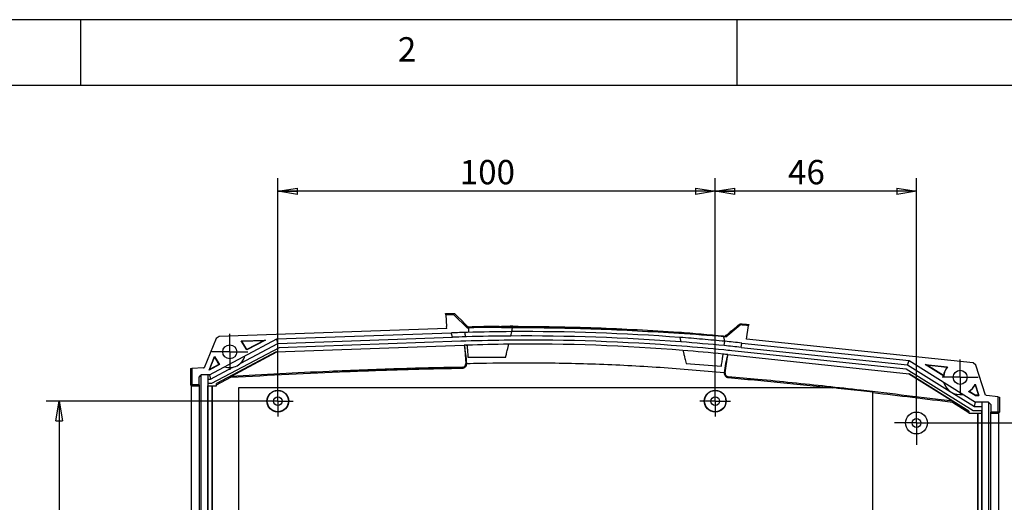
# Model space of a CAD drawing. Extents: x 5 to 292, y 5 to 205.
# Drawn here: x 44 to 119, y 168 to 205 of the extents above; entities that cross this region are included whole.
import ezdxf

# ---------------------------------------------------------------- set-up
doc = ezdxf.new("R2010")
doc.units = 0
doc.layers.get('0').update_dxf_attribs({"linetype": 'CONTINUOUS'})
doc.styles.add('SLDTEXTSTYLE0', font='TXT', dxfattribs={"width": 0.75})
doc.dimstyles.new('SLDDIMSTYLE2', dxfattribs={"dimtxt": 1.852083, "dimasz": 1.5, "dimexe": 0, "dimexo": 0.0625, "dimgap": 0.463021, "dimtad": 0, "dimtih": 1, "dimtoh": 1, "dimlfac": 3, "dimrnd": 1e-09, "dimzin": 12, "dimtxsty": 'SLDTEXTSTYLE0', "dimblk1": 'CLOSED', "dimblk2": 'CLOSED', "dimsah": 1, "dimcen": 0.09, "dimazin": 3, "dimtfac": 1, "dimtofl": 0, "dimtmove": 0, "dimatfit": 3, "dimtolj": 1, "dimtzin": 12})

# ---------------------------------------------------------------- blocks, each defined once
blk = doc.blocks.new('_CLOSED')
at = {"color": 0, "linetype": 'BYBLOCK'}
for p, q in [((-1, 0.166667), (0, 0)), ((-1, 0.166667), (-1, -0.166667)), ((0, 0), (-1, -0.166667)), ((0, 0), (-1, 0))]:
    blk.add_line(p, q, dxfattribs=at)
blk = doc.blocks.new('_D_20')
at = {"color": 7, "linetype": 'CONTINUOUS'}
for p, q in [((96.853, 176.954), (96.853, 192.932)), ((112.187, 175.287), (112.187, 192.932)), ((112.187, 191.932), (96.853, 191.932))]:
    blk.add_line(p, q, dxfattribs=at)
at = {"color": 7, "linetype": 'CONTINUOUS', "xscale": 1.5, "yscale": 1.5, "rotation": 180.0000000000004}
blk.add_blockref('_CLOSED', (96.853, 191.932, 1.762), dxfattribs=at)
at = {"color": 7, "linetype": 'CONTINUOUS', "xscale": 1.5, "yscale": 1.5}
blk.add_blockref('_CLOSED', (112.187, 191.932, 1.762), dxfattribs=at)
at = {"color": 7, "linetype": 'CONTINUOUS', "insert": (102.4, 194.319, 1.762), "char_height": 1.8521, "attachment_point": 1, "style": 'SLDTEXTSTYLE0'}
blk.add_mtext('46', dxfattribs=at)
blk = doc.blocks.new('_D_21')
at = {"color": 7, "linetype": 'CONTINUOUS'}
for p, q in [((63.52, 176.954), (63.52, 192.932)), ((96.853, 176.954), (96.853, 192.932)), ((96.853, 191.932), (63.52, 191.932))]:
    blk.add_line(p, q, dxfattribs=at)
at = {"color": 7, "linetype": 'CONTINUOUS', "xscale": 1.5, "yscale": 1.5, "rotation": 180.0000000000004}
blk.add_blockref('_CLOSED', (63.52, 191.932, 1.762), dxfattribs=at)
at = {"color": 7, "linetype": 'CONTINUOUS', "xscale": 1.5, "yscale": 1.5}
blk.add_blockref('_CLOSED', (96.853, 191.932, 1.762), dxfattribs=at)
at = {"color": 7, "linetype": 'CONTINUOUS', "insert": (77.383, 194.319, 1.762), "char_height": 1.8521, "attachment_point": 1, "style": 'SLDTEXTSTYLE0'}
blk.add_mtext('100', dxfattribs=at)
blk = doc.blocks.new('_D_22')
at = {"color": 7, "linetype": 'CONTINUOUS'}
for p, q in [((62.52, 175.954), (45.853, 175.954)), ((46.853, 175.954), (46.853, 165.758)), ((46.853, 152.62), (46.853, 162.816)), ((62.52, 152.62), (45.853, 152.62))]:
    blk.add_line(p, q, dxfattribs=at)
at = {"color": 7, "linetype": 'CONTINUOUS', "xscale": 1.5, "yscale": 1.5}
for p, rotation in [((46.853, 175.954, 1.762), 90.0000000000004), ((46.853, 152.62, 1.762), 270.0000000000004)]:
    blk.add_blockref('_CLOSED', p, dxfattribs=dict(at, rotation=rotation))
at = {"color": 7, "linetype": 'CONTINUOUS', "insert": (44.734, 165.203, 1.762), "char_height": 1.8521, "attachment_point": 1, "style": 'SLDTEXTSTYLE0'}
blk.add_mtext('70', dxfattribs=at)
blk = doc.blocks.new('_D_23')
at = {"color": 7, "linetype": 'CONTINUOUS'}
for p, q in [((113.187, 174.287), (129.52, 174.287)), ((128.52, 174.287), (128.52, 165.758)), ((128.52, 154.287), (128.52, 162.816)), ((113.187, 154.287), (129.52, 154.287))]:
    blk.add_line(p, q, dxfattribs=at)
at = {"color": 7, "linetype": 'CONTINUOUS', "xscale": 1.5, "yscale": 1.5}
for p, rotation in [((128.52, 174.287, 1.762), 90.0000000000004), ((128.52, 154.287, 1.762), 270.0000000000004)]:
    blk.add_blockref('_CLOSED', p, dxfattribs=dict(at, rotation=rotation))
at = {"color": 7, "linetype": 'CONTINUOUS', "insert": (126.4, 165.203, 1.762), "char_height": 1.8521, "attachment_point": 1, "style": 'SLDTEXTSTYLE0'}
blk.add_mtext('60', dxfattribs=at)
blk = doc.blocks.new('SW_CENTERMARKSYMBOL_0')
at = {"color": 0, "linetype": 'CONTINUOUS'}
for p, q in [((0, 0.833), (0, 1.367)), ((0, 0), (0, 0.833)), ((-0.833, 0), (-1.367, 0)), ((0, 0), (-0.833, 0)), ((0, 0), (0, -0.833)), ((0, 0), (0.833, 0)), ((0.833, 0), (1.367, 0)), ((0, -0.833), (0, -1.367))]:
    blk.add_line(p, q, dxfattribs=at)
blk = doc.blocks.new('SW_CENTERMARKSYMBOL_3')
at = {"color": 0, "linetype": 'CONTINUOUS'}
for p, q in [((0, 0.833), (0, 1.367)), ((0, 0), (0, 0.833)), ((-0.833, 0), (-1.367, 0)), ((0, 0), (-0.833, 0)), ((0, 0), (0, -0.833)), ((0, 0), (0.833, 0)), ((0.833, 0), (1.367, 0)), ((0, -0.833), (0, -1.367))]:
    blk.add_line(p, q, dxfattribs=at)
blk = doc.blocks.new('SW_CENTERMARKSYMBOL_4')
at = {"color": 0, "linetype": 'CONTINUOUS'}
for p, q in [((0, 0.833), (0, 1.667)), ((0, 0), (0, 0.833)), ((-0.833, 0), (-1.667, 0)), ((0, 0), (-0.833, 0)), ((0, 0), (0, -0.833)), ((0, 0), (0.833, 0)), ((0.833, 0), (1.667, 0)), ((0, -0.833), (0, -1.667))]:
    blk.add_line(p, q, dxfattribs=at)
blk = doc.blocks.new('SW_CENTERMARKSYMBOL_6')
at = {"color": 0, "linetype": 'CONTINUOUS'}
for p, q in [((0, 0.833), (0, 1.167)), ((0, 0), (0, 0.833)), ((-0.833, 0), (-1.167, 0)), ((0, 0), (-0.833, 0)), ((0, 0), (0, -0.833)), ((0, 0), (0.833, 0)), ((0.833, 0), (1.167, 0)), ((0, -0.833), (0, -1.167))]:
    blk.add_line(p, q, dxfattribs=at)
blk = doc.blocks.new('SW_CENTERMARKSYMBOL_9')
at = {"color": 0, "linetype": 'CONTINUOUS'}
for p, q in [((0, 0.833), (0, 1.167)), ((0, 0), (0, 0.833)), ((-0.833, 0), (-1.167, 0)), ((0, 0), (-0.833, 0)), ((0, 0), (0, -0.833)), ((0, 0), (0.833, 0)), ((0.833, 0), (1.167, 0)), ((0, -0.833), (0, -1.167))]:
    blk.add_line(p, q, dxfattribs=at)

msp = doc.modelspace()

# ---------------------------------------------------------------- linework, layer by layer
at = {"color": 7, "linetype": 'CONTINUOUS'}
for p, q in [((292, 205), (5, 205)), ((48.5, 200), (48.5, 205)), ((98.5, 205), (98.5, 200)), ((287, 200), (10, 200)), ((76.3082, 182.6146), (76.3082, 182.6224)), ((76.3144, 182.5255), (76.3082, 182.6146)), ((76.3144, 182.5255), (76.3773, 181.6259)), ((76.9403, 182.5314), (76.8416, 182.6274)), ((76.9403, 182.5314), (77.9585, 181.5417)), ((76.3872, 181.4841), (76.3773, 181.6259)), ((78.0312, 181.5971), (78.0334, 181.5972)), ((78.3286, 181.6045), (78.5063, 181.6072)), ((80.3897, 181.6415), (80.4057, 181.6417)), ((80.4057, 181.6417), (80.5689, 181.6421)), ((80.9552, 181.6473), (80.6827, 181.645)), ((81.4348, 181.6328), (81.4391, 181.651)), ((81.4392, 181.6511), (81.4392, 181.6511)), ((97.6721, 180.8452), (98.7467, 181.7511)), ((98.7416, 181.8487), (98.7436, 181.8486)), ((98.7436, 181.8486), (98.7467, 181.7511)), ((99.2465, 180.6728), (99.3907, 181.6992)), ((99.4042, 181.7954), (99.3907, 181.6992)), ((59.0451, 180.8785), (58.8161, 180.7181)), ((76.3872, 181.4841), (59.0451, 180.8785)), ((63.4369, 180.6832), (76.7449, 181.148)), ((76.8201, 180.817), (76.7537, 181.0721)), ((78.0372, 181.5424), (78.0613, 181.1982)), ((81.2629, 180.909), (81.3421, 181.2426)), ((81.3421, 181.2426), (81.4123, 181.538)), ((94.0612, 181.2076), (94.0612, 181.2076)), ((97.4937, 180.9125), (97.6223, 180.9001)), ((97.5905, 180.5065), (97.5066, 180.8584)), ((97.623, 180.9052), (97.6223, 180.9001)), ((97.6235, 180.9052), (97.623, 180.9052)), ((58.8161, 180.7181), (57.918, 178.4953)), ((58.3032, 177.9536), (63.4369, 180.6832)), ((60.6942, 178.8474), (63.5254, 180.3528)), ((60.729, 180.537), (62.573, 180.6014)), ((61.1524, 179.8461), (60.729, 180.537)), ((60.729, 180.537), (60.7697, 180.5152)), ((60.7697, 180.5152), (62.4731, 180.5746)), ((61.1608, 179.8769), (60.7697, 180.5152)), ((62.573, 180.6014), (61.1524, 179.8461)), ((62.4731, 180.5746), (61.1608, 179.8769)), ((62.573, 180.6014), (62.4731, 180.5746)), ((63.3996, 179.7052), (77.7257, 180.2055)), ((63.5254, 180.3528), (63.4369, 180.6832)), ((63.5254, 180.3528), (76.8201, 180.817)), ((77.4581, 180.5058), (63.614, 180.0223)), ((77.863, 180.2102), (77.7257, 180.2055)), ((77.7257, 180.2055), (77.7476, 180.2062)), ((77.7476, 180.2062), (77.8449, 178.8143)), ((77.9463, 180.213), (77.863, 180.2102)), ((77.9464, 180.2128), (77.9464, 180.2127)), ((77.9464, 180.2125), (77.9464, 180.2124)), ((81.1135, 180.28), (81.1137, 180.2808)), ((81.1137, 180.2808), (81.1139, 180.2817)), ((81.1139, 180.2817), (81.1141, 180.2825)), ((94.1581, 180.8015), (94.2392, 180.4614)), ((97.5441, 180.1761), (97.5905, 180.5065)), ((98.8219, 180.0472), (98.8683, 180.3774)), ((98.8683, 180.3774), (111.6277, 179.0363)), ((116.4965, 178.8598), (99.2465, 180.6728)), ((58.2776, 178.3175), (58.6904, 179.3392)), ((63.614, 180.0223), (58.4694, 177.2869)), ((58.6904, 179.3392), (59.0612, 178.7341)), ((58.6904, 179.3392), (58.6947, 179.2877)), ((63.3996, 179.7052), (58.8534, 177.2879)), ((59.9306, 177.836), (63.4493, 179.7069)), ((61.1608, 179.8769), (61.1524, 179.8461)), ((94.394, 179.8125), (94.3941, 179.8117)), ((94.3941, 179.8117), (94.3944, 179.8108)), ((94.3944, 179.8108), (94.3945, 179.81)), ((94.3945, 179.81), (94.3946, 179.81)), ((97.4531, 179.529), (97.4532, 179.5291)), ((97.4531, 179.5289), (97.4531, 179.529)), ((97.4531, 179.529), (97.4531, 179.529)), ((97.4531, 179.5288), (97.4531, 179.5289)), ((97.6062, 178.1122), (97.8003, 179.4926)), ((97.8003, 179.4926), (97.822, 179.4903)), ((97.822, 179.4903), (111.6265, 178.0394)), ((111.405, 178.3894), (98.1121, 179.7865)), ((98.8219, 180.0471), (98.8219, 180.0472)), ((98.8219, 180.0471), (111.5163, 178.7129)), ((59.0612, 178.7341), (58.2776, 178.3175)), ((58.3231, 178.3681), (58.6947, 179.2877)), ((59.0284, 178.7431), (58.3231, 178.3681)), ((58.6947, 179.2877), (59.0284, 178.7431)), ((59.0612, 178.7341), (59.0284, 178.7431)), ((77.9102, 178.8189), (77.8449, 178.8143)), ((77.9102, 178.8189), (77.9101, 178.82)), ((111.5163, 178.7129), (111.6277, 179.0363)), ((111.5163, 178.7129), (114.7634, 176.6839)), ((111.6277, 179.0363), (116.6945, 175.8702)), ((112.8576, 178.7395), (114.5573, 178.5608)), ((114.2734, 177.8548), (112.8576, 178.7395)), ((112.8576, 178.7395), (112.9554, 178.7058)), ((114.2535, 177.8946), (112.9554, 178.7058)), ((112.9554, 178.7058), (114.5125, 178.5421)), ((116.7138, 178.6838), (116.4965, 178.8598)), ((117.4569, 176.3969), (116.7138, 178.6838)), ((56.8534, 178.4369), (56.8534, 177.1901)), ((57.8534, 178.4918), (56.9534, 178.4424)), ((56.9534, 178.4424), (56.9534, 177.1944)), ((57.5201, 177.7869), (57.6867, 177.9536)), ((58.3032, 177.9536), (57.6867, 177.9536)), ((57.6867, 150.6202), (57.6867, 177.9536)), ((58.1867, 177.9536), (58.1867, 150.6202)), ((58.2085, 177.6202), (58.2115, 177.9536)), ((58.3231, 178.3681), (58.2776, 178.3175)), ((58.3032, 177.9536), (58.3863, 177.6202)), ((58.3863, 177.6202), (60.093, 178.5277)), ((59.9306, 177.836), (59.9486, 177.7714)), ((77.5826, 178.5278), (77.5837, 178.4624)), ((97.6062, 178.1122), (97.5414, 178.1213)), ((116.5033, 175.2036), (111.405, 178.3894)), ((111.577, 178.0446), (114.9517, 175.9359)), ((116.1867, 175.1899), (111.6265, 178.0394)), ((56.8534, 177.1901), (56.9465, 177.1202)), ((56.9534, 177.1901), (56.8534, 177.1901)), ((56.9465, 177.1202), (57.5201, 177.1202)), ((56.9465, 151.4536), (56.9465, 177.1202)), ((57.5201, 177.1944), (56.9534, 177.1944)), ((56.9534, 177.1901), (56.9534, 177.1944)), ((57.5201, 177.1944), (57.5201, 177.7869)), ((57.5201, 177.1944), (57.5201, 177.1202)), ((57.5201, 177.1202), (57.5201, 151.4536)), ((58.194, 151.4536), (58.194, 177.1202)), ((58.2187, 177.1202), (58.194, 177.1202)), ((58.2085, 177.2869), (58.2085, 177.6202)), ((58.2085, 177.6202), (58.3863, 177.6202)), ((58.2187, 177.2869), (58.2085, 177.2869)), ((58.2187, 177.1202), (58.2187, 177.2869)), ((58.4694, 177.2869), (58.2187, 177.2869)), ((58.2187, 177.1202), (58.8534, 177.1202)), ((58.507, 177.1202), (58.507, 151.4536)), ((58.5201, 151.1845), (58.5201, 177.1202)), ((58.8534, 177.1891), (59.9486, 177.7714)), ((58.8534, 177.1202), (58.8534, 177.2879)), ((97.8477, 177.8081), (97.8419, 177.7429)), ((116.652, 177.1806), (116.9078, 176.3935)), ((116.6563, 177.2426), (116.9398, 176.3702)), ((60.5201, 176.9536), (60.5201, 151.6202)), ((105.935, 176.9536), (60.5201, 176.9536)), ((108.8534, 151.9523), (108.8534, 176.6215)), ((114.8813, 176.6102), (116.5989, 175.5369)), ((116.6491, 176.3702), (116.1485, 176.6831)), ((116.6558, 176.3935), (116.193, 176.6827)), ((116.6491, 176.3702), (116.6558, 176.3935)), ((116.6491, 176.3702), (116.9398, 176.3702)), ((116.9078, 176.3935), (116.6558, 176.3935)), ((116.9078, 176.3935), (116.9398, 176.3702)), ((118.4201, 176.2761), (117.5201, 176.389)), ((114.9293, 175.8727), (114.9517, 175.9359)), ((114.9293, 175.8727), (116.1867, 175.087)), ((116.5989, 175.5369), (116.6945, 175.8702)), ((117.6867, 175.8702), (116.6945, 175.8702)), ((117.162, 175.8702), (117.1649, 175.5369)), ((117.1867, 152.7036), (117.1867, 175.8702)), ((117.6867, 175.8702), (117.8534, 175.7036)), ((117.6867, 175.8702), (117.6867, 152.7036)), ((117.8534, 175.7036), (117.8534, 175.1111)), ((118.4201, 175.1111), (118.4201, 176.2761)), ((118.4201, 176.2761), (118.5201, 176.2636)), ((118.5201, 176.2636), (118.5201, 175.1067)), ((116.1867, 175.1899), (116.1867, 175.0369)), ((116.1867, 175.0369), (117.1547, 175.0369)), ((117.1547, 175.2036), (116.5033, 175.2036)), ((116.5989, 175.5369), (117.1649, 175.5369)), ((116.8534, 175.0369), (116.8534, 153.4869)), ((116.8665, 153.5369), (116.8665, 175.0369)), ((117.1547, 175.2036), (117.1547, 175.0369)), ((117.1649, 175.2036), (117.1547, 175.2036)), ((117.1547, 175.0369), (117.1795, 175.0369)), ((117.1649, 175.5369), (117.1649, 175.2036)), ((117.1795, 153.5369), (117.1795, 175.0369)), ((118.4201, 175.1111), (117.8534, 175.1111)), ((117.8534, 175.0369), (117.8534, 175.1111)), ((117.8534, 175.0369), (118.4269, 175.0369)), ((117.8534, 153.5369), (117.8534, 175.0369)), ((118.4201, 175.1067), (118.4201, 175.1111)), ((118.5201, 175.1067), (118.4201, 175.1067)), ((118.5201, 175.1067), (118.4269, 175.0369)), ((118.4269, 175.0369), (118.4269, 153.5369))]:
    msp.add_line(p, q, dxfattribs=at)
at = {"color": 7, "linetype": 'CONTINUOUS', "flags": 128}
for points in [[(76.9712, 182.6285), (77.2384, 182.3686), (77.5056, 182.1086), (77.7728, 181.8486), (77.9063, 181.7186), (78.0312, 181.5971)], [(81.4391, 181.6508), (81.4326, 181.6508), (81.4275, 181.6508)], [(77.9018, 180.8509), (77.8913, 180.8507), (77.8809, 180.8504), (77.8705, 180.8501), (77.8601, 180.8498), (77.8497, 180.8495), (77.8392, 180.8492), (77.8288, 180.8489), (77.8184, 180.8486)], [(77.9585, 181.5417), (77.9684, 181.5418), (77.9782, 181.5419), (77.988, 181.542), (77.9979, 181.5421), (78.0077, 181.5422), (78.0175, 181.5422), (78.0274, 181.5423), (78.0372, 181.5424)], [(81.4399, 181.5377), (81.4365, 181.5377), (81.433, 181.5377), (81.4296, 181.5378), (81.4261, 181.5378), (81.4226, 181.5379), (81.4192, 181.5379), (81.4157, 181.5379), (81.4123, 181.538)], [(56.8534, 178.4369), (56.9094, 178.44), (56.9534, 178.4424)], [(57.8534, 178.4918), (57.8896, 178.4938), (57.918, 178.4953)], [(117.5201, 176.389), (117.4847, 176.3934), (117.4569, 176.3969)]]:
    msp.add_lwpolyline(points, dxfattribs=at)
at = {"color": 7, "linetype": 'CONTINUOUS'}
for centre, radius in [((59.8534, 179.7036), 0.5333), ((115.5201, 177.7636), 0.5333), ((63.5201, 175.9536), 0.8333), ((63.5201, 175.9536), 0.8101), ((96.8534, 175.9536), 0.8333), ((96.8534, 175.9536), 0.8101), ((63.5201, 175.9536), 0.3333), ((96.8534, 175.9536), 0.3333), ((112.1867, 174.2869), 0.8333), ((112.1867, 174.2869), 0.3333)]:
    msp.add_circle(centre, radius, dxfattribs=at)
for centre, radius, start, end in [((79.2359, -93.1726), 275.7135, 90.47705, 90.607128), ((75.0632, -115.7542), 298.4466, 85.324422, 85.44846), ((82.3039, 22.7776), 158.4679, 91.567155, 92.010339), ((82.3098, 22.9446), 157.9678, 91.629268, 91.991517), ((82.3101, 22.9274), 157.9851, 90.379786, 91.598952), ((82.3039, 22.7776), 158.4679, 90.347754, 91.567155), ((82.3098, 22.9446), 157.9678, 85.669011, 90.379717), ((82.3039, 22.7776), 158.4679, 85.709996, 90.347754), ((84.9878, 22.9125), 158.4412, 85.46823, 86.710049), ((84.9878, 22.9125), 158.4412, 85.408171, 85.46823), ((82.6493, 32.6682), 147.9287, 91.862505, 92.011074), ((67.9939, 178.3592), 9.9269, 2.658645, 10.718659), ((82.6493, 32.6682), 147.9287, 90.566378, 91.862505), ((82.7087, 37.5142), 142.7783, 90.639817, 91.91144), ((82.7087, 37.511), 142.7815, 85.305767, 90.639828), ((82.6493, 32.6682), 147.9287, 85.47625, 90.566378), ((82.3039, 22.7776), 158.4679, 84.464357, 85.709996), ((82.3096, 22.9435), 157.9689, 84.465821, 85.668996), ((82.6493, 32.6682), 147.9287, 84.239011, 85.47625), ((82.3098, 22.9446), 157.9678, 84, 84.465827), ((82.3039, 22.7776), 158.4679, 84, 84.464357), ((59.8534, 179.7036), 1.2, 250.932616, 345.067384), ((82.7083, 37.5069), 142.7856, 84.072723, 85.305707), ((82.7087, 37.511), 142.7815, 83.923933, 84.072747), ((82.6493, 32.6682), 147.9287, 84, 84.239011), ((107.3762, 176.9751), 9.9013, 165.270102, 173.352508), ((77.5777, 178.7956), 0.2679, 271.043423, 3.999998), ((97.8715, 178.0749), 0.2679, 172, 264.908628), ((115.5201, 177.7636), 1.2733, 142.305493, 174.092625), ((115.5201, 177.7636), 1.25, 140.372523, 175.815846), ((115.5201, 177.7636), 1.3185, 196.226843, 279.773157), ((115.5201, 177.7636), 1.25, 300.184154, 335.37067), ((115.5201, 177.7636), 1.2733, 301.907375, 332.750726)]:
    msp.add_arc(centre, radius, start, end, dxfattribs=at)
for points in [[(76.3082, 182.6224), (76.486, 182.6242), (76.6638, 182.6259), (76.8416, 182.6274)], [(76.8416, 182.6274), (76.8848, 182.6278), (76.928, 182.6282), (76.9712, 182.6285)], [(78.0403, 181.5974), (78.1364, 181.5998), (78.2325, 181.6022), (78.3286, 181.6045)], [(78.0403, 181.5974), (78.0423, 181.5975), (78.0464, 181.5978), (78.0524, 181.5983), (78.0584, 181.5988), (78.0624, 181.5991), (78.0644, 181.5993)], [(81.4272, 181.6493), (81.4297, 181.6438), (81.4323, 181.6383), (81.4348, 181.6328)], [(98.7436, 181.8486), (98.9638, 181.8311), (99.184, 181.8133), (99.4042, 181.7954)], [(77.9018, 180.8509), (77.8736, 180.8502), (77.8457, 180.8509), (77.8181, 180.8529)], [(81.4123, 181.538), (80.2873, 181.5509), (79.1622, 181.5524), (78.0372, 181.5424)], [(94.0612, 181.2076), (94.3475, 181.1861), (94.92, 181.1416), (95.7783, 181.0702), (96.6362, 180.9941), (97.2079, 180.9402), (97.4937, 180.9125)], [(77.8632, 180.2085), (77.8631, 180.2091), (77.8631, 180.2095), (77.8631, 180.2096)], [(77.8632, 180.2085), (77.888, 180.2086), (77.918, 180.2089), (77.9467, 180.2089)], [(77.9535, 180.1115), (77.945, 180.0853), (77.953, 180.0549), (77.9599, 180.0198)], [(77.9467, 180.2089), (77.9469, 180.2058), (77.9472, 180.2007), (77.9477, 180.1935)], [(77.9499, 180.163), (77.9509, 180.1488), (77.9521, 180.1316), (77.9535, 180.1115)], [(81.0642, 180.0727), (81.0727, 180.1085), (81.0802, 180.1398), (81.0865, 180.1666)], [(81.0865, 180.1666), (81.0916, 180.1881), (81.0961, 180.2067), (81.0998, 180.2222)], [(81.0998, 180.2222), (81.103, 180.2361), (81.1058, 180.2475), (81.1079, 180.2564)], [(81.1079, 180.2564), (81.1098, 180.2647), (81.1113, 180.2708), (81.1122, 180.2747)], [(81.1122, 180.2747), (81.113, 180.2782), (81.1134, 180.2797), (81.1135, 180.28)], [(81.1141, 180.2825), (81.1142, 180.2829), (81.1142, 180.2832), (81.1143, 180.2836)], [(97.5905, 180.5065), (97.3041, 180.5341), (96.7321, 180.5877), (95.8751, 180.6636), (95.0178, 180.7351), (94.445, 180.7798), (94.1581, 180.8015)], [(77.9778, 179.7639), (77.9822, 179.7004), (77.9871, 179.6312), (77.9923, 179.5562)], [(77.9942, 179.3564), (77.9996, 179.3377), (78.0049, 179.3187), (78.0103, 179.2994)], [(80.8828, 179.309), (80.9062, 179.4072), (80.9279, 179.4986), (80.948, 179.5833)], [(80.948, 179.5833), (80.9673, 179.6647), (80.9852, 179.7398), (81.0015, 179.8087)], [(81.0015, 179.8087), (81.0142, 179.8622), (81.0261, 179.9121), (81.0368, 179.9572)], [(81.0368, 179.9572), (81.0469, 179.9999), (81.0561, 180.0383), (81.0642, 180.0727)], [(94.3937, 179.8135), (94.3938, 179.8132), (94.3939, 179.8129), (94.394, 179.8125)], [(94.3946, 179.81), (94.3946, 179.8098), (94.395, 179.808), (94.3959, 179.8046)], [(94.3959, 179.8046), (94.3961, 179.8034), (94.3965, 179.8021), (94.3968, 179.8005)], [(94.3968, 179.8005), (94.3977, 179.7968), (94.3988, 179.7921), (94.4002, 179.7863)], [(94.4002, 179.7863), (94.4002, 179.7862), (94.4003, 179.786), (94.4003, 179.7859)], [(94.4003, 179.7859), (94.4024, 179.777), (94.4051, 179.7659), (94.4083, 179.7524)], [(94.4083, 179.7524), (94.4094, 179.7479), (94.4105, 179.7431), (94.4117, 179.7381)], [(94.4117, 179.7381), (94.4185, 179.7097), (94.4272, 179.6731), (94.4379, 179.6285)], [(94.4379, 179.6285), (94.4464, 179.5924), (94.4563, 179.5512), (94.4674, 179.5044)], [(77.9101, 178.82), (78.2513, 178.8293), (78.5926, 178.8376), (78.934, 178.8447)], [(78.0103, 179.2994), (78.9677, 179.3026), (79.9252, 179.3058), (80.8828, 179.309)], [(94.6304, 178.8211), (95.5293, 178.7617), (96.4277, 178.6949), (97.3255, 178.6205)], [(114.2734, 177.8548), (114.2666, 177.8682), (114.26, 177.8815), (114.2535, 177.8946)], [(114.5125, 178.5421), (114.5272, 178.5484), (114.5421, 178.5546), (114.5573, 178.5608)], [(108.8534, 176.6083), (110.8797, 176.3718), (112.9048, 176.1242), (114.9293, 175.8727)], [(116.1485, 176.6831), (116.1636, 176.6828), (116.1784, 176.6827), (116.193, 176.6827)]]:
    msp.add_open_spline(points, degree=3, dxfattribs=at)
for points, knots in [([(80.3897, 181.6415), (80.173, 181.6389), (79.8933, 181.6351), (79.3934, 181.6269), (78.923, 181.6181), (78.5157, 181.609), (78.3286, 181.6045)], [0.3087123, 0.3087123, 0.3087123, 0.3087123, 0.5, 0.55555556, 0.75, 0.91516095, 0.91516095, 0.91516095, 0.91516095]), ([(78.5063, 181.6072), (78.7511, 181.6102), (78.9959, 181.6172), (79.3631, 181.6242), (79.4855, 181.6263), (79.6691, 181.6291), (79.7303, 181.63), (79.8221, 181.6306), (79.8527, 181.6301), (79.9139, 181.6323), (79.9444, 181.6334), (79.975, 181.6346)], [0, 0, 0, 0, 0.5, 0.5, 0.75, 0.75, 0.875, 0.875, 0.9375, 0.9375, 1, 1, 1, 1]), ([(79.975, 181.6346), (80.0678, 181.6363), (80.1606, 181.6387), (80.2534, 181.6398), (80.2964, 181.6402), (80.3394, 181.6408), (80.3824, 181.6414), (80.3849, 181.6414), (80.3873, 181.6415), (80.3897, 181.6415)], [-0.0008353397, -0.0008353397, -0.0008353397, -0.0008353397, 0, 0, 0, 0.0003870478, 0.0003870478, 0.0003870478, 0.0004089437, 0.0004089437, 0.0004089437, 0.0004089437]), ([(80.4057, 181.6417), (80.4669, 181.6424), (80.6225, 181.6442), (80.9631, 181.6476), (81.2425, 181.6497), (81.4275, 181.6508)], [0.00340194, 0.00340194, 0.00340194, 0.00340194, 0.05741987, 0.1407532, 0.30401793, 0.30401793, 0.30401793, 0.30401793]), ([(81.4272, 181.6493), (81.3914, 181.6481), (81.3557, 181.6486), (81.2841, 181.6482), (81.2484, 181.648), (81.1411, 181.6472), (81.0696, 181.6466), (80.855, 181.6447), (80.712, 181.6418), (80.5689, 181.6421)], [0, 0, 0, 0, 0.125, 0.125, 0.25, 0.25, 0.5, 0.5, 1, 1, 1, 1]), ([(81.4391, 181.6511), (83.5445, 181.6453), (85.6498, 181.6091), (89.8579, 181.4612), (91.9606, 181.3495), (94.0612, 181.2076)], [0, 0, 0, 0, 0.5, 0.5, 1, 1, 1, 1]), ([(97.6235, 180.9052), (97.7182, 180.9851), (97.8128, 181.065), (97.9074, 181.1448), (98.0045, 181.2268), (98.1016, 181.3087), (98.1987, 181.3907), (98.3797, 181.5434), (98.5606, 181.696), (98.7416, 181.8487)], [0.0000287717, 0.0000287717, 0.0000287717, 0.0000287717, 0.0011433899, 0.0011433899, 0.0011433899, 0.0022867798, 0.0022867798, 0.0022867798, 0.004417751, 0.004417751, 0.004417751, 0.004417751]), ([(77.8181, 180.8529), (77.8177, 180.859), (77.8172, 180.8651), (77.8168, 180.8711), (77.8134, 180.9193), (77.8101, 180.9674), (77.8067, 181.0155), (77.8048, 181.0436), (77.8028, 181.0717), (77.8008, 181.0997), (77.799, 181.1265), (77.7971, 181.1533), (77.7952, 181.1801)], [0.0056732629, 0.0056732629, 0.0056732629, 0.0056732629, 0.0057508686, 0.0057508686, 0.0057508686, 0.0063662908, 0.0063662908, 0.0063662908, 0.0067257201, 0.0067257201, 0.0067257201, 0.0070683545, 0.0070683545, 0.0070683545, 0.0070683545]), ([(94.0806, 181.0926), (91.9769, 181.2365), (89.8712, 181.3495), (85.6565, 181.4979), (83.5485, 181.5334), (81.4399, 181.5377)], [0, 0, 0, 0, 0.5, 0.5, 1, 1, 1, 1]), ([(97.6223, 180.9006), (97.6195, 180.9009), (97.6132, 180.9016), (97.607, 180.9024), (97.6035, 180.9028)], [0.54885667, 0.54885667, 0.54885667, 0.54885667, 0.75, 1, 1, 1, 1]), ([(77.9464, 180.2124), (77.9326, 180.212), (77.9185, 180.2115), (77.89, 180.2106), (77.8756, 180.2101), (77.8631, 180.2096)], [0, 0, 0, 0, 0.5, 0.5, 1, 1, 1, 1]), ([(77.9464, 180.2127), (77.9344, 180.2123), (77.9229, 180.2119), (77.9042, 180.2113), (77.8969, 180.211), (77.8934, 180.2109), (77.8983, 180.211), (77.9182, 180.2117), (77.9322, 180.2121), (77.9464, 180.2125)], [0, 0, 0, 0, 0.25, 0.25, 0.5, 0.5, 0.75, 0.75, 1, 1, 1, 1]), ([(77.9463, 180.213), (77.941, 180.2128), (77.9357, 180.2126), (77.9251, 180.2123), (77.9207, 180.2121), (77.9094, 180.2117), (77.9041, 180.2115), (77.9015, 180.2114), (77.9043, 180.2115), (77.9198, 180.212), (77.9328, 180.2124), (77.9464, 180.2128)], [0, 0, 0, 0, 0.125, 0.125, 0.25, 0.25, 0.5, 0.5, 0.75, 0.75, 1, 1, 1, 1]), ([(77.9477, 180.1935), (77.9375, 180.1915), (77.9282, 180.1893), (77.9185, 180.1845), (77.918, 180.1819), (77.9247, 180.1743), (77.9388, 180.169), (77.9499, 180.163)], [0, 0, 0, 0, 0.25, 0.25, 0.5, 0.5, 1, 1, 1, 1]), ([(77.9679, 179.9046), (77.9661, 179.9313), (77.9633, 179.9713), (77.9608, 180.007), (77.9599, 180.0198)], [0.318911125, 0.318911125, 0.318911125, 0.318911125, 0.375, 0.408379414, 0.408379414, 0.408379414, 0.408379414]), ([(77.9679, 179.9046), (77.9678, 179.883), (77.9677, 179.8604), (77.9716, 179.8136), (77.9749, 179.7892), (77.9778, 179.7639)], [0, 0, 0, 0, 0.5, 0.5, 1, 1, 1, 1]), ([(77.9923, 179.5562), (77.9921, 179.5249), (77.9903, 179.4926), (77.9876, 179.4259), (77.9871, 179.3915), (77.9942, 179.3564)], [0, 0, 0, 0, 0.5, 0.5, 1, 1, 1, 1]), ([(94.4674, 179.5044), (94.4877, 179.4193), (94.5116, 179.3192), (94.566, 179.0911), (94.5968, 178.9621), (94.6304, 178.8211)], [0, 0, 0, 0, 0.5, 0.5, 1, 1, 1, 1]), ([(97.3255, 178.6205), (97.347, 178.7737), (97.3659, 178.9083), (97.3906, 179.0839), (97.3982, 179.138), (97.4121, 179.2368), (97.4183, 179.2812), (97.4347, 179.3975), (97.4426, 179.4539), (97.4499, 179.5059), (97.4516, 179.5177), (97.4533, 179.5299), (97.4531, 179.5287), (97.4531, 179.5288)], [0, 0, 0, 0, 0.25, 0.25, 0.375, 0.375, 0.5, 0.5, 0.75, 0.75, 0.875, 0.875, 1, 1, 1, 1]), ([(77.5837, 178.4624), (77.6292, 178.4632), (77.6737, 178.4733), (77.7558, 178.5103), (77.7931, 178.5374), (77.8537, 178.6035), (77.8775, 178.6432), (77.9071, 178.7279), (77.9134, 178.7735), (77.9102, 178.8189)], [0, 0, 0, 0, 0.25, 0.25, 0.5, 0.5, 0.75, 0.75, 1, 1, 1, 1]), ([(78.934, 178.8447), (80.2281, 178.8717), (83.1614, 178.8962), (87.7377, 178.8053), (92.6508, 178.5531), (95.9145, 178.2822), (97.5414, 178.1213)], [0.05219021, 0.05219021, 0.05219021, 0.05219021, 0.25, 0.5, 0.75, 1, 1, 1, 1]), ([(77.5826, 178.5279), (76.83, 178.5144), (76.0772, 178.5011), (74.4461, 178.4642), (73.5679, 178.4402), (70.9335, 178.358), (69.1778, 178.2893), (64.9244, 178.1005), (62.4273, 177.9709), (59.9306, 177.836)], [0.001130615, 0.001130615, 0.001130615, 0.001130615, 0.007905198, 0.007905198, 0.015810395, 0.015810395, 0.031620791, 0.031620791, 0.05412284, 0.05412284, 0.05412284, 0.05412284]), ([(59.9486, 177.7714), (62.886, 177.9301), (65.8238, 178.0814), (70.2324, 178.2646), (71.7023, 178.3183), (73.9076, 178.3839), (74.6427, 178.4033), (76.1131, 178.4362), (76.8484, 178.4492), (77.5837, 178.4624)], [0, 0, 0, 0, 0.5, 0.5, 0.75, 0.75, 0.875, 0.875, 1, 1, 1, 1]), ([(97.5414, 178.1213), (97.5351, 178.0763), (97.5381, 178.0308), (97.5617, 177.9439), (97.5825, 177.9028), (97.6383, 177.8325), (97.6737, 177.8029), (97.7526, 177.7603), (97.7967, 177.7469), (97.8419, 177.7429)], [0, 0, 0, 0, 0.25, 0.25, 0.5, 0.5, 0.75, 0.75, 1, 1, 1, 1]), ([(97.842, 177.7429), (98.5071, 177.6838), (99.1723, 177.6249), (100.5021, 177.502), (101.1668, 177.438), (103.1602, 177.2402), (104.4882, 177.1), (105.8157, 176.9536)], [0, 0, 0, 0, 0.25, 0.25, 0.5, 0.5, 1, 1, 1, 1]), ([(114.9517, 175.9359), (112.6226, 176.2253), (110.2926, 176.5095), (106.2152, 176.9784), (104.4688, 177.1702), (101.8469, 177.4375), (100.9726, 177.5232), (99.348, 177.6751), (98.5978, 177.7415), (97.8477, 177.8081)], [0.010499251, 0.010499251, 0.010499251, 0.010499251, 0.031622023, 0.031622023, 0.047433035, 0.047433035, 0.05533854, 0.05533854, 0.062115549, 0.062115549, 0.062115549, 0.062115549]), ([(116.6563, 177.2426), (116.6557, 177.2322), (116.6544, 177.2111), (116.6528, 177.1909), (116.652, 177.1806)], [0, 0, 0, 0, 0.4917878, 1, 1, 1, 1]), ([(108.8534, 176.6215), (108.5539, 176.6564), (108.2543, 176.6912), (107.2816, 176.803), (106.6084, 176.8791), (105.935, 176.9536)], [0.0289081273, 0.0289081273, 0.0289081273, 0.0289081273, 0.0316220231, 0.0316220231, 0.0377198436, 0.0377198436, 0.0377198436, 0.0377198436])]:
    msp.add_open_spline(points, degree=3, knots=knots, dxfattribs=at)

# ---------------------------------------------------------------- block references
for name, p in [('SW_CENTERMARKSYMBOL_3', (59.8534, 179.7036)), ('SW_CENTERMARKSYMBOL_0', (115.5201, 177.7636)), ('SW_CENTERMARKSYMBOL_6', (63.5201, 175.9536)), ('SW_CENTERMARKSYMBOL_9', (96.8534, 175.9536)), ('SW_CENTERMARKSYMBOL_4', (112.1867, 174.2869))]:
    msp.add_blockref(name, p, dxfattribs=at)

# ---------------------------------------------------------------- texts
at = {"color": 7, "linetype": 'CONTINUOUS', "insert": (72.6667, 203.668), "char_height": 1.8521, "attachment_point": 1, "style": 'SLDTEXTSTYLE0'}
msp.add_mtext('2', dxfattribs=at)

# ---------------------------------------------------------------- dimensions: what is measured, and where the dimension line sits
at = {"color": 7, "linetype": 'CONTINUOUS'}
for base, p1, p2, picture, middle in [((63.5201, 193.403), (96.8534, 175.9536), (63.5201, 175.9536), '_D_21', (80.1867, 193.403)), ((96.8534, 193.403), (112.1867, 174.2869), (96.8534, 175.9536), '_D_20', (104.5201, 193.403))]:
    dim = msp.add_linear_dim(base=base, p1=p1, p2=p2, dimstyle='SLDDIMSTYLE2', dxfattribs=at)
    dim.commit()
    dim.dimension.update_dxf_attribs({"geometry": picture, "text_midpoint": middle, "dimtype": 160})
for base, p1, p2, picture, middle in [((46.8534, 152.6202), (63.5201, 175.9536), (63.5201, 152.6202), '_D_22', (46.8534, 164.2869)), ((128.5201, 154.2869), (112.1867, 174.2869), (112.1867, 154.2869), '_D_23', (128.5201, 164.2869))]:
    dim = msp.add_linear_dim(base=base, p1=p1, p2=p2, angle=90, dimstyle='SLDDIMSTYLE2', dxfattribs=at)
    dim.commit()
    dim.dimension.update_dxf_attribs({"geometry": picture, "text_midpoint": middle, "dimtype": 160})

doc.saveas('drawing.dxf')
